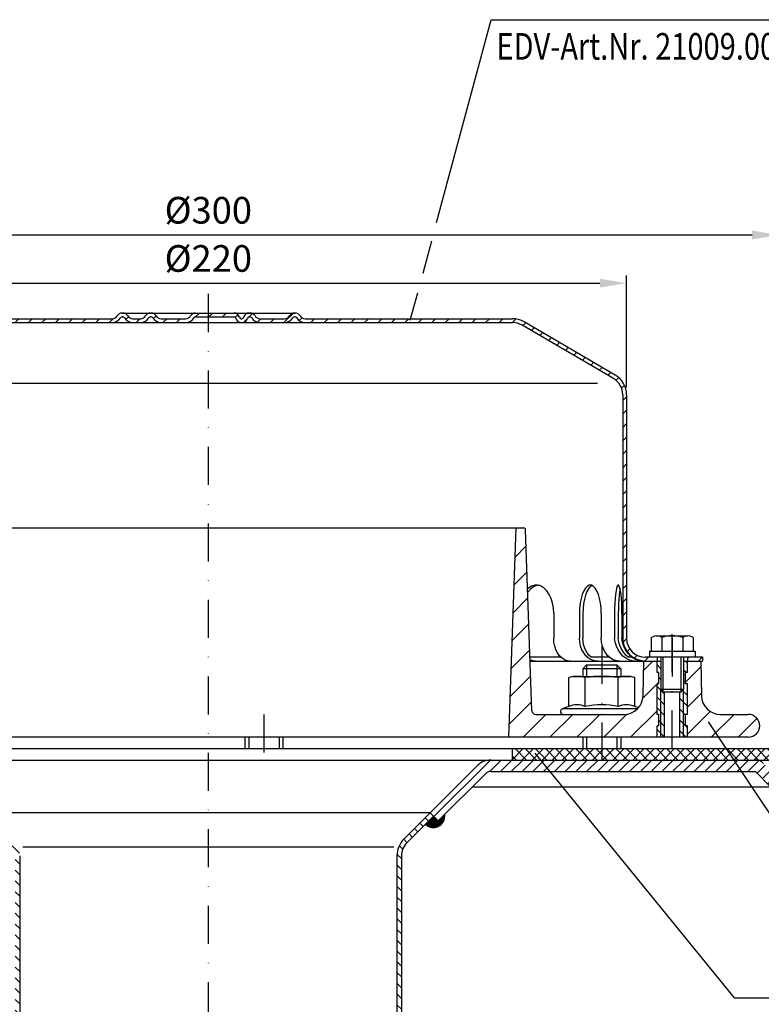
# Model space of a CAD drawing. Extents: x 0 to 594, y 0 to 840.
import ezdxf

# ---------------------------------------------------------------- set-up
doc = ezdxf.new("R2010")
doc.units = 0
doc.header["$LTSCALE"] = 20
doc.header["$MEASUREMENT"] = 0
doc.linetypes.add('AUSGEZOGEN', pattern=[0])
doc.linetypes.add('STRICHPUNKT', pattern=[1, 0.5, -0.25, 0, -0.25])
doc.layers.get('DEFPOINTS').update_dxf_attribs({"linetype": 'AUSGEZOGEN'})
for name, color, linetype in [('BEM', 7, 'Continuous'), ('HILF', 2, 'Continuous'), ('MITTEL', 2, 'STRICHPUNKT'), ('SCHRAFF', 7, 'AUSGEZOGEN'), ('STEMPEL', 3, 'Continuous'), ('TEXT', 7, 'Continuous')]:
    doc.layers.add(name, color=color, linetype=linetype)
doc.styles.add('GREEKS', font='SIMPLEX.shx', dxfattribs={"width": 0.8})
doc.styles.get("Standard").update_dxf_attribs({"font": 'simplex.shx', "width": 0.8})
doc.dimstyles.get("Standard").update_dxf_attribs({"dimtxt": 0.18, "dimasz": 0.18, "dimexe": 0.18, "dimexo": 0.0625, "dimgap": 0.09, "dimtad": 0, "dimtih": 1, "dimtoh": 1, "dimdec": 4, "dimzin": 0, "dimdsep": 46, "dimtxsty": 'Standard', "dimcen": 0.09, "dimadec": 0, "dimazin": 0, "dimtfac": 1, "dimtdec": 4, "dimtofl": 0, "dimtmove": 0, "dimatfit": 3, "dimfxl": 0, "dimtolj": 1, "dimtzin": 0, "dimarcsym": 0})

# ---------------------------------------------------------------- blocks, each defined once
blk = doc.blocks.new('*D3')
at = {"layer": 'BEM', "color": 0, "lineweight": -2}
for p, q in [((138.3694886365716, 577.3412260529715), (138.3694886365716, 606.6805011670774)), ((358.3694886365719, 577.3412260529715), (358.3694886365719, 606.6805011670774)), ((145.3694886365716, 604.6805011670774), (351.3694886365719, 604.6805011670774))]:
    blk.add_line(p, q, dxfattribs=at)
at = {"layer": 'BEM', "color": 0}
for points in [[(145.3694886365716, 605.847167833744), (145.3694886365716, 603.5138345004108), (138.3694886365716, 604.6805011670774)], [(351.3694886365719, 605.847167833744), (351.3694886365719, 603.5138345004108), (358.3694886365719, 604.6805011670774)]]:
    blk.add_solid(points, dxfattribs=at)
at = {"layer": 'DEFPOINTS', "color": 0}
for p in [(358.3694886365719, 604.6805011670774), (138.3694886365716, 575.3412260529715), (358.3694886365719, 575.3412260529715)]:
    blk.add_point(p, dxfattribs=at)
at = {"layer": 'BEM', "color": 1, "insert": (248.3694886365718, 611.1805011670774), "char_height": 7, "attachment_point": 5}
blk.add_mtext('\\A1;%%c220', dxfattribs=at)
blk = doc.blocks.new('*D6')
at = {"layer": 'BEM', "color": 0, "lineweight": -2}
for p, q in [((98.36948863657162, 476.4554975826611), (98.36948863657163, 619.3511850199991)), ((398.3694886365716, 476.4554975826611), (398.3694886365716, 619.3511850199991)), ((105.3694886365716, 617.3511850199991), (391.3694886365716, 617.3511850199991))]:
    blk.add_line(p, q, dxfattribs=at)
at = {"layer": 'BEM', "color": 0}
for points in [[(105.3694886365716, 618.5178516866657), (105.3694886365716, 616.1845183533325), (98.36948863657163, 617.3511850199991)], [(391.3694886365716, 618.5178516866657), (391.3694886365716, 616.1845183533325), (398.3694886365716, 617.3511850199991)]]:
    blk.add_solid(points, dxfattribs=at)
at = {"layer": 'DEFPOINTS', "color": 0}
for p in [(398.3694886365716, 617.3511850199991), (98.36948863657162, 474.4554975826611), (398.3694886365716, 474.4554975826611)]:
    blk.add_point(p, dxfattribs=at)
at = {"layer": 'BEM', "color": 1, "insert": (248.3694886365716, 623.8511850199991), "char_height": 7, "attachment_point": 5}
blk.add_mtext('\\A1;%%c300', dxfattribs=at)

msp = doc.modelspace()

# ---------------------------------------------------------------- hatches: boundary and pattern name
at = {"layer": 'SCHRAFF', "linetype": 'Continuous'}
h = msp.add_hatch(dxfattribs=at)
h.set_pattern_fill('ANSI31', color=256, scale=20, style=0)
h.set_pattern_definition([(45, (9.926017081896305, 88.51493367177346), (-1.767766952966369, 1.767766952966369), [])])
h.paths.add_polyline_path([(139.3694886365715, 575.3412260529715, -0.266750395150088), (141.8501350684443, 579.6601214671678), (165.8289889613853, 593.6477746333471, -0.134038508411906), (168.3694886365713, 594.3412840202861), (223.1078508089208, 594.3412840202866, 0.2679491924311371), (225.2729143183819, 595.5912840202866, -0.2679491924311204), (225.7059270202741, 595.8412840202866), (225.9059270202743, 595.8412840202866, -0.2679491924312574), (226.3389397221669, 595.5912840202868, 0.2679491924311556), (228.5040032316281, 594.3412840202866), (230.5628508089205, 594.3412840202866, 0.2679491924311518), (232.7279143183817, 595.5912840202866, -0.2679491924310975), (233.1609270202739, 595.8412840202866), (233.3609270202742, 595.8412840202866, -0.2679491924309788), (233.7939397221661, 595.5912840202866, 0.2679491924311251), (235.9590032316272, 594.3412840202866), (242.4128508089214, 594.3412840202866, 0.2679491924310973), (244.5779143183823, 595.5912840202864, -0.2679491924312862), (245.0109270202747, 595.8412840202866), (248.3694886365715, 595.8412840202868), (248.3694886365715, 596.8412840202866), (245.0109270202741, 596.8412840202866, 0.2679491924310756), (243.7118889145977, 596.0912840202866, -0.2679491924311246), (242.4128508089211, 595.3412840202866), (235.9590032316272, 595.3412840202866, -0.2679491924310963), (234.6599651259507, 596.0912840202866, 0.2859076546238575), (233.260927020274, 596.8379469749962, 0.2859076546238756), (231.8618889145973, 596.0912840202866, -0.2679491924311238), (230.5628508089207, 595.3412840202866), (228.5040032316281, 595.3412840202866, -0.2679491924311723), (227.2049651259512, 596.0912840202866, 0.2859076546238861), (225.8059270202745, 596.8379469749962, 0.2859076546239122), (224.4068889145975, 596.0912840202866, -0.2679491924311319), (223.1078508089209, 595.3412840202866), (168.3694886365713, 595.3412840202861, 0.1316524975837886), (165.369488636645, 594.5374364430356), (141.3367940148741, 580.5183645803365, 0.2662608607109037), (138.3694886365714, 575.3412260529715), (138.3694886365714, 511.3412840202876, -0.4142135623730909), (133.3694886365715, 506.3412840202876), (118.3694886365712, 506.3412840202871), (118.3694886365711, 505.3412840202871), (133.3694886365715, 505.3412840202871, 0.4142135623730952), (139.3694886365715, 511.3412840202871)])
h.paths.add_polyline_path([(308.5118329820605, 595.341284020287), (273.8090032316282, 595.3412840202866, -0.2679491924311949), (272.5099651259512, 596.0912840202866, 0.2859076546239628), (271.1109270202739, 596.8379469749962, 0.2859076546237491), (269.7118889145979, 596.0912840202866, -0.2679491924311143), (268.4128508089213, 595.3412840202866), (261.9590032316277, 595.3412840202866, -0.2679491924311449), (260.659965125951, 596.0912840202866, 0.2859076546238161), (259.2609270202746, 596.8379469749964, 0.3607372083888946), (257.7085582654463, 595.7162840202866, -0.3419987131196436), (257.2244353471704, 595.3412840202866), (257.035686154571, 595.3412840202866, -0.3419987131195289), (256.5515632362954, 595.7162840202866, 0.3419987131196487), (255.0991944814676, 596.8412840202866), (248.3694886365714, 596.8412840202866), (248.3694886365714, 595.8412840202866), (255.0991944814677, 595.8412840202866, -0.3419987131195064), (255.5833173997433, 595.4662840202866, 0.3596757619904947), (257.1300607508706, 594.3442558189579, 0.3596757619905159), (258.6768041019981, 595.4662840202866, -0.3419987131196714), (259.160927020274, 595.8412840202866), (259.3609270202742, 595.8412840202866, -0.2679491924311643), (259.7939397221666, 595.5912840202866, 0.2679491924311342), (261.9590032316277, 594.3412840202866), (268.4128508089217, 594.3412840202866, 0.2679491924310781), (270.5779143183826, 595.5912840202864, -0.2679491924312612), (271.0109270202749, 595.8412840202866), (271.2109270202741, 595.8412840202866, -0.2679491924313018), (271.6439397221668, 595.5912840202868, 0.2679491924311476), (273.8090032316281, 594.3412840202866), (309.0125363082544, 594.341284020287)])
h.paths.add_polyline_path([(328.3694886365716, 595.341284020287), (308.5118329820606, 595.341284020287), (309.0125363082544, 594.3412840202868), (328.3694886365716, 594.341284020287, -0.1340385084118612), (330.9099883117567, 593.6477746333478), (354.8888422046987, 579.6601214671678, -0.2667503951500871), (357.3694886365715, 575.3412260529715), (357.3694886365715, 511.3412840202876, 0.4142135623731166), (363.3694886365715, 505.3412840202871), (366.3694886365714, 505.3412840202871), (366.3694886365714, 506.3412840202873), (363.3694886365713, 506.3412840202876, -0.4142135623730784), (358.3694886365716, 511.3412840202876), (358.3694886365716, 575.3412260529715, 0.2662608607107455), (355.402183258272, 580.5183645803347), (331.3694886364949, 594.5374364430374, 0.131652497583648)])
h.paths.add_polyline_path([(378.3694886365714, 506.3412840202871), (374.3694886365714, 506.3412840202871), (374.3694886365714, 505.3412840202871), (378.3694886365714, 505.3412840202871)])
at = {"layer": 'SCHRAFF'}
h = msp.add_hatch(dxfattribs=at)
h.set_pattern_fill('_USER', color=256, scale=5, angle=45, style=0, pattern_type=0)
h.set_pattern_definition([(45, (12.6020405142622, -17.05874348617482), (-3.535533905932737, 3.535533905932738), [])])
h.paths.add_polyline_path([(106.3694886365716, 491.341284020287, 1), (106.3694886365716, 485.341284020287), (129.3694886365716, 485.341284020287), (129.3694886365716, 491.341284020287)])
h.paths.add_polyline_path([(143.3694886365716, 491.341284020287), (143.3694886365714, 485.341284020287), (169.3694886365716, 485.3412840202869), (167.4488463145254, 540.341284020287), (165.4316907019288, 540.341284020287, 0.4040262258350414), (164.9319952884194, 539.8587337686383), (163.2714306616417, 492.3063845235844, -0.404026225835099), (162.2720398346228, 491.3412840202871)])
h.paths.add_polyline_path([(366.3694886365715, 485.341284020287), (366.3694886365715, 488.3412840202876), (366.8694886365715, 488.3412840202876), (366.8694886365715, 491.3412840202874), (366.3694886365715, 491.3412840202874), (366.3694886365713, 499.3412840202874), (366.8694886365715, 499.3412840202874), (366.8694886365715, 502.3412840202874), (366.3694886365713, 502.3412840202874), (366.3694886365715, 505.341284020287), (362.8694886365715, 505.3412840202871), (362.7108698877802, 496.2540219881009, -0.4091108014277157), (357.7116314119983, 491.3412840202872), (334.4669374385203, 491.3412840202872, -0.4040262258351384), (333.4675466115013, 492.3063845235847), (331.8069819847237, 539.8587337686383, 0.4040262258351857), (331.3072865712143, 540.3412840202873), (329.2901309586177, 540.3412840202873), (327.3694886365715, 485.341284020287)])
h.paths.add_polyline_path([(390.3694886365715, 485.341284020287, 1), (390.3694886365715, 491.341284020287), (383.027345861145, 491.3412840202871, -0.4091108014277099), (378.0281073853631, 496.2540219881006), (377.8694886365715, 505.3412840202871), (374.3694886365715, 505.341284020287), (374.3694886365713, 502.3412840202874), (373.8694886365715, 502.3412840202873), (373.8694886365715, 499.3412840202873), (374.3694886365713, 499.3412840202873), (374.3694886365715, 491.3412840202877), (373.8694886365716, 491.3412840202877), (373.8694886365715, 488.3412840202876), (374.3694886365716, 488.3412840202877), (374.3694886365715, 485.341284020287)])
h = msp.add_hatch(dxfattribs=at)
h.set_pattern_fill('_USER', color=256, scale=2, angle=135, style=0, pattern_type=0)
h.set_pattern_definition([(135, (21.92149821491407, 70.96202873958845), (-1.414213562373095, -1.414213562373095), [])])
h.paths.add_polyline_path([(374.3694886365712, 499.3412840202874), (373.8694886365713, 499.3412840202875), (373.8694886365714, 502.3412840202874), (374.3694886365712, 502.3412840202876), (374.3694886365713, 505.3412840202872), (373.3694886365713, 505.3412840202872), (373.3694886365715, 497.9412840202874), (373.3694886365713, 485.341284020287), (374.3694886365714, 485.341284020287), (374.3694886365713, 488.3412840202876), (373.8694886365714, 488.3412840202876), (373.8694886365714, 491.3412840202876), (374.3694886365714, 491.3412840202877)])
h.paths.add_polyline_path([(367.3694886365713, 497.9412840202875), (367.3694886365712, 505.3412840202872), (366.3694886365713, 505.3412840202873), (366.3694886365712, 502.3412840202876), (366.8694886365714, 502.3412840202875), (366.8694886365714, 499.3412840202875), (366.3694886365712, 499.3412840202875), (366.3694886365714, 491.3412840202875), (366.8694886365714, 491.3412840202875), (366.8694886365714, 488.3412840202876), (366.3694886365714, 488.3412840202876), (366.3694886365714, 485.341284020287), (367.3694886365713, 485.341284020287)])
h.paths.add_polyline_path([(368.3694886365713, 497.2912840202873), (368.0194886365712, 497.2912840202873), (367.3694886365713, 497.9412840202877), (367.3694886365714, 485.3412840202871), (368.3694886365712, 485.3412840202872)])
h.paths.add_polyline_path([(373.3694886365713, 497.9412840202871), (372.7194886365714, 497.2912840202873), (372.3694886365712, 497.2912840202873), (372.3694886365713, 485.341284020287), (373.3694886365712, 485.3412840202869)])
h = msp.add_hatch(dxfattribs=at)
h.set_pattern_fill('NET', color=256, scale=15, angle=45, style=0)
h.set_pattern_definition([(45, (0, 0), (-1.325825214724776, 1.325825214724777), []), (135, (0, 0), (-1.325825214724777, -1.325825214724776), [])])
h.paths.add_polyline_path([(398.3694886365715, 482.3412840202874), (351.8439962778355, 482.3412840202874), (351.8439962778357, 479.3412840202874), (398.3694886365715, 479.3412840202873)])
h.paths.add_polyline_path([(351.8439962778357, 482.3412840202875), (328.3694886365716, 482.3412840202875), (328.3694886365715, 479.3412840202874), (351.8439962778356, 479.3412840202874)])
h.paths.add_polyline_path([(168.3694886365715, 482.3412840202874), (144.3694886365718, 482.3412840202873), (144.3694886365718, 479.3412840202874), (168.3694886365715, 479.3412840202874)])
h.paths.add_polyline_path([(128.3694886365715, 482.3412840202874), (98.36948863657159, 482.3412840202874), (98.36948863657157, 479.3412840202873), (128.3694886365715, 479.3412840202873)])
h = msp.add_hatch(dxfattribs=at)
h.set_pattern_fill('_USER', color=256, scale=2, angle=45, style=0, pattern_type=0)
h.set_pattern_definition([(45, (-0.8241995965273361, 204.030441212304), (-1.414213562373095, 1.414213562373095), [])])
h.paths.add_polyline_path([(322.6623818553846, 479.3412840202877), (392.2410615118253, 479.3412840202879, -0.1989123673796547), (394.362381855385, 478.4626043638477), (398.362381855385, 474.4626043638478), (396.2410615118253, 472.3412840202879), (392.2410615118254, 476.3412840202878), (322.6623818553846, 476.3412840202878, 0.1989123673796183), (321.2481682930118, 475.7554975826609), (308.8339547306377, 463.3412840202876), (306.7126343870781, 465.4626043638473), (319.126847949452, 477.8768179262204, -0.1989123673796434)])
h = msp.add_hatch(dxfattribs=at)
h.set_pattern_fill('_USER', color=256, scale=0.1, style=0, pattern_type=0)
h.set_pattern_definition([(0, (12.2172893327666, 36.10167985997214), (0, 0.1), [])])
h.paths.add_polyline_path([(310.5310110054847, 465.0383402951347), (308.8339547306371, 463.3412840202872), (306.2883703183654, 463.3412840202872), (305.4398421809415, 462.4927558828634, 0.7207592200561206)])
h.paths.add_polyline_path([(307.5611625245012, 464.6140762264228), (306.2883703183655, 463.3412840202871), (308.8339547306371, 463.3412840202871)], flags=17)
h.paths.add_polyline_path([(189.177814748641, 464.6140762264234), (187.9050225425052, 463.3412840202877), (190.4506069547769, 463.3412840202877)], flags=17)
h.paths.add_polyline_path([(191.2991350922014, 462.4927558828632), (190.450606954777, 463.3412840202876), (187.9050225425054, 463.3412840202876), (186.2079662676582, 465.0383402951347, 0.7207592200561206)])
h = msp.add_hatch(dxfattribs=at)
h.set_pattern_fill('_USER', color=256, scale=2, angle=135, style=0, pattern_type=0)
h.set_pattern_definition([(135, (12.2172893327666, 36.10167985997214), (-1.414213562373095, -1.414213562373095), [])])
h.paths.add_polyline_path([(299.1694886365715, 454.151334526628, -0.1989123673796685), (300.6339547306388, 457.6868684325609), (307.5611625245014, 464.6140762264229), (306.7126343870773, 465.4626043638467), (299.785426593215, 458.5353965699848, 0.1989123673796644), (297.9694886365714, 454.1513345266281), (297.9694886365716, 217.3936771517775), (297.2649955233121, 209.3412840202874), (298.469579328364, 209.3412840202874), (299.1694886365715, 217.3412840202883)])
h.paths.add_polyline_path([(198.7694886365715, 454.151334526628, 0.1989123673796691), (196.9535506799279, 458.5353965699848), (190.0263428860649, 465.4626043638474), (189.177814748641, 464.6140762264234), (196.1050225425041, 457.6868684325609, -0.1989123673796638), (197.5694886365715, 454.151334526628), (197.5694886365715, 217.3412840202875), (198.2693979447789, 209.3412840202878), (199.4739817498309, 209.3412840202878), (198.7694886365715, 217.3936771517789)])

# ---------------------------------------------------------------- linework, layer by layer
at = {"extrusion": (6.123031769111886e-17, 1, 0)}
msp.add_point((351.8439962778356, 491.3412840202872), dxfattribs=at)
at = {"layer": 'HILF'}
for p, q in [((350.6958216941021, 578.3412840202898), (145.5431555790406, 578.3412840202895)), ((368.0194886365707, 497.2912840202873), (368.0194886365705, 506.3412840202873)), ((372.719488636571, 497.2912840202873), (372.7194886365706, 506.3412840202871)), ((347.8439962778356, 504.3412840202877), (347.8439962778356, 501.3412840202873)), ((355.8439962778356, 504.3412840202877), (355.8439962778356, 501.3412840202872)), ((367.3694886365713, 485.3412840202874), (367.3694886365713, 497.9412840202875)), ((373.3694886365713, 485.3412840202874), (373.3694886365713, 497.9412840202875)), ((258.9884221652175, 485.341284020287), (258.9884221652175, 482.3412840202874)), ((266.9884221652174, 485.341284020287), (266.9884221652174, 482.3412840202874)), ((347.8439962778358, 485.3412840202871), (347.8439962778357, 482.3412840202874)), ((355.8439962778359, 485.3412840202871), (355.8439962778358, 482.3412840202874)), ((199.578810453581, 456.5239718072916), (297.160166819562, 456.5239718072916))]:
    msp.add_line(p, q, dxfattribs=at)
for centre, radius, start, end in [((345.3488057494523, 488.0927978707576), 5.761140599691503, 67.92594526326054, 112.0740547367395), ((351.8439962778356, 471.442822972626), 22.41111549782308, 78.85962783890456, 101.1403721610954), ((358.3391868062189, 488.0927978707576), 5.761140599691503, 67.92594526326054, 112.0740547367395)]:
    msp.add_arc(centre, radius, start, end, dxfattribs=at)
at = {"layer": 'MITTEL'}
for p, q in [((248.3694886365717, 601.8412840202866), (248.3694886365709, 204.3412840202878)), ((370.3694886365714, 482.3412840202872), (370.3694886365714, 514.0090273546873)), ((370.3694886365714, 511.3412840202873), (370.3694886365714, 500.3412840202871)), ((351.8439962778356, 509.3412840202877), (351.8439962778356, 479.3412840202877)), ((262.9884221652171, 491.3412840202871), (262.9884221652172, 479.3412840202876))]:
    msp.add_line(p, q, dxfattribs=at)
at = {"layer": 'SCHRAFF'}
msp.add_arc((307.5611625245012, 464.6140762264229), 3, 224.9999999999965, 8.130102354154827, dxfattribs=at)
at = {"layer": 'STEMPEL'}
for p, q in [((168.3694886365714, 595.3412840202861), (223.1078508089208, 595.3412840202866)), ((225.7059270202743, 596.8412840202866), (271.2109270202742, 596.8412840202866)), ((225.7059270202743, 595.8412840202866), (225.9059270202743, 595.8412840202866)), ((228.5040032316282, 595.3412840202866), (230.5628508089205, 595.3412840202866)), ((228.5040032316282, 595.3412840202866), (230.5628508089205, 595.3412840202866)), ((233.1609270202742, 595.8412840202866), (233.3609270202743, 595.8412840202866)), ((235.9590032316272, 595.3412840202866), (242.4128508089214, 595.3412840202866)), ((235.9590032316272, 595.3412840202866), (242.4128508089214, 595.3412840202866)), ((245.0109270202741, 595.8412840202866), (255.0991944814677, 595.8412840202866)), ((257.0356861545711, 595.3412840202866), (257.2244353471702, 595.3412840202866)), ((259.1609270202742, 595.8412840202866), (259.3609270202743, 595.8412840202866)), ((261.9590032316278, 595.3412840202866), (268.4128508089218, 595.3412840202866)), ((261.9590032316278, 595.3412840202866), (268.4128508089218, 595.3412840202866)), ((271.0109270202742, 595.8412840202866), (271.2109270202742, 595.8412840202866)), ((273.8090032316283, 595.3412840202866), (328.3694886365716, 595.341284020287)), ((168.3694886365714, 594.3412840202861), (328.3694886365716, 594.341284020287)), ((354.8888422046987, 579.6601214671678), (330.9099883117475, 593.6477746333533)), ((355.4021832582795, 580.5183645803304), (331.4158803828126, 594.510374591019)), ((357.3694886365715, 575.3412260529715), (357.3694886365715, 511.3412840202876)), ((358.3694886365716, 575.3412260529715), (358.3694886365716, 511.3412840202876)), ((165.4316907019288, 540.341284020287), (331.3072865712143, 540.3412840202873)), ((327.3694886365715, 485.3412840202868), (329.2901309586177, 540.341284020287)), ((333.4675466115013, 492.3063845235844), (331.8069819847237, 539.8587337686383)), ((339.205763579643, 517.8412840202852), (339.205763579643, 511.3412840202887)), ((345.9635627633247, 517.8412840202852), (345.9635627633247, 511.3412840202887)), ((346.889617099832, 517.8412840202852), (346.889617099832, 511.3412840202887)), ((351.7038142488025, 517.8412840202852), (351.7038142488025, 511.3412840202887)), ((355.2019085122358, 517.8412840202852), (355.2019085122358, 511.3412840202864)), ((356.1956872257737, 517.8412840202852), (356.1956872257737, 511.3412840202876)), ((357.1598013955363, 517.8412840202852), (357.1598013955363, 511.3412840202876)), ((364.8484841272726, 511.5590368094843), (365.055242259058, 511.6784086725277)), ((364.8484841272726, 511.5590368094843), (364.8484841272726, 507.9412840202875)), ((366.2291390469453, 512.0090273546873), (374.5098382256881, 512.0090273546873)), ((367.6089863819219, 511.53537643736), (367.6089863819219, 507.9412840202875)), ((373.1299908912207, 511.53537643736), (373.1299908912205, 507.9412840202875)), ((374.506282793186, 512.0090273546873), (374.5098382261821, 512.0090273546873)), ((375.89049314587, 511.5590368094843), (375.6837350140776, 511.6784086725317)), ((375.89049314587, 511.5590368094842), (375.89049314587, 507.9412840202875)), ((364.3694886365712, 507.9412840202875), (364.3694886365712, 506.3412840202873)), ((364.3694886365712, 507.9412840202875), (376.3694886365712, 507.9412840202872)), ((376.3694886365712, 507.9412840202872), (376.3694886365712, 506.3412840202873)), ((341.1573404081614, 506.3412840202871), (332.9774371213372, 506.3412840202871)), ((333.0123578908289, 505.3412840202876), (367.3694886365712, 505.3412840202872)), ((353.857385881471, 506.3412840202871), (349.0431887324996, 506.3412840202871)), ((359.7802605792069, 506.3412840202871), (358.8161464094443, 506.3412840202871)), ((362.7108698877801, 496.2540219881009), (362.8694886365713, 505.341284020287)), ((378.3694886365712, 506.3412840202871), (363.3694886365713, 506.3412840202876)), ((376.3694886365714, 506.3412840202871), (364.3694886365712, 506.3412840202876)), ((366.3694886365714, 506.3412840202876), (366.3694886365714, 505.3412840202871)), ((366.3694886365712, 502.3412840202874), (366.3694886365713, 505.3412840202875)), ((367.3694886365712, 506.3412840202873), (367.3694886365715, 497.9412840202874)), ((373.3694886365712, 506.3412840202872), (373.3694886365715, 497.9412840202874)), ((373.3694886365712, 505.3412840202872), (378.3694886365715, 505.3412840202871)), ((374.3694886365714, 506.3412840202871), (374.3694886365714, 505.3412840202871)), ((374.3694886365712, 502.3412840202875), (374.3694886365713, 505.3412840202875)), ((377.8694886365713, 505.3412840202872), (378.0281073853629, 496.2540219881006)), ((378.3694886365713, 506.3412840202873), (378.3694886365714, 505.3412840202871)), ((346.8439962778356, 503.3412840202877), (347.8439962778356, 504.3412840202877)), ((356.8439962778356, 503.3412840202878), (346.8439962778356, 503.3412840202878)), ((346.8439962778356, 503.3412840202877), (346.8439962778356, 501.3412840202872)), ((347.8439962778356, 504.3412840202877), (355.8439962778356, 504.3412840202877)), ((355.8439962778356, 504.3412840202877), (356.8439962778356, 503.3412840202877)), ((356.8439962778356, 503.3412840202877), (356.8439962778356, 501.3412840202872)), ((366.8694886365714, 502.3412840202875), (366.3694886365713, 502.3412840202875)), ((366.8694886365714, 499.3412840202875), (366.8694886365714, 502.3412840202876)), ((374.3694886365713, 502.3412840202875), (373.8694886365714, 502.3412840202875)), ((373.8694886365714, 499.3412840202875), (373.8694886365714, 502.3412840202876)), ((344.3439962778356, 501.3412840202872), (343.1837422399912, 501.0303948878318)), ((343.1837422399912, 493.4316405364871), (343.1837422399912, 501.0303948878318)), ((344.3439962778356, 501.3412840202872), (359.3439962778356, 501.3412840202872)), ((347.5138692589134, 493.4316405364871), (347.5138692589134, 501.0303948878318)), ((356.1741232967578, 493.4316405364871), (356.1741232967578, 501.0303948878318)), ((360.5042503156799, 501.0303948878318), (359.3439962778356, 501.3412840202872)), ((360.5042503156799, 493.4316405364871), (360.5042503156799, 501.0303948878318)), ((366.3694886365714, 491.3412840202874), (366.3694886365712, 499.3412840202875)), ((366.8694886365714, 499.3412840202875), (366.3694886365713, 499.3412840202875)), ((367.3694886365715, 497.9412840202874), (373.3694886365715, 497.9412840202874)), ((367.3694886365715, 497.9412840202874), (368.0194886365712, 497.2912840202873)), ((368.0194886365712, 497.2912840202873), (372.7194886365714, 497.2912840202873)), ((368.3694886365713, 485.3412840202874), (368.3694886365713, 497.2912840202873)), ((372.3694886365713, 485.3412840202874), (372.3694886365713, 497.2912840202873)), ((372.7194886365714, 497.2912840202873), (373.3694886365715, 497.9412840202874)), ((374.3694886365713, 499.3412840202875), (373.8694886365714, 499.3412840202875)), ((374.3694886365714, 491.3412840202876), (374.3694886365712, 499.3412840202875)), ((343.1837422399912, 493.4316405364871), (341.4374811703413, 492.7960534858767)), ((361.2374420220399, 492.7960534858767), (341.4374811703413, 492.7960534858767)), ((361.4941562192443, 493.0713442528652), (360.5042503156799, 493.4316405364871)), ((334.4669374385203, 491.3412840202872), (357.7116314119982, 491.3412840202872)), ((366.8694886365714, 491.3412840202875), (366.3694886365714, 491.3412840202875)), ((366.8694886365714, 488.3412840202875), (366.8694886365714, 491.3412840202875)), ((374.3694886365714, 491.3412840202877), (373.8694886365714, 491.3412840202876)), ((373.8694886365714, 488.3412840202876), (373.8694886365714, 491.3412840202877)), ((383.0273458611448, 491.3412840202871), (390.3694886365714, 491.3412840202871)), ((366.3694886365714, 485.3412840202876), (366.3694886365714, 488.3412840202876)), ((366.8694886365714, 488.3412840202876), (366.3694886365714, 488.3412840202876)), ((374.3694886365714, 488.3412840202876), (373.8694886365713, 488.3412840202876)), ((374.3694886365714, 485.3412840202876), (374.3694886365714, 488.3412840202876)), ((390.3694886365714, 485.341284020287), (141.3694886365714, 485.3412840202869)), ((257.9884221652175, 485.341284020287), (257.9884221652175, 482.3412840202874)), ((267.9884221652175, 485.341284020287), (267.9884221652175, 482.3412840202874)), ((346.843996277836, 485.3412840202871), (346.8439962778357, 482.3412840202874)), ((356.8439962778359, 485.3412840202871), (356.8439962778359, 482.3412840202874)), ((141.3694886365717, 482.3412840202874), (398.3694886365715, 482.3412840202874)), ((328.3694886365715, 479.3412840202874), (328.3694886365715, 482.3412840202874)), ((98.36948863657159, 479.3412840202878), (398.3694886365716, 479.3412840202869)), ((98.36948863657148, 479.3412840202874), (398.3694886365715, 479.3412840202874)), ((104.9121293236908, 479.3412840202879), (391.8268479494535, 479.3412840202868)), ((319.126847949452, 477.8768179262204), (299.785426593215, 458.5353965699848)), ((322.6623818553846, 476.3412840202873), (392.2410615118262, 476.3412840202869)), ((396.2410615118264, 472.3412840202869), (392.2410615118252, 476.341284020288)), ((321.2481682930116, 475.7554975826607), (308.833954730637, 463.3412840202872)), ((317.8339547306378, 472.3412840202871), (396.2410615118264, 472.3412840202869)), ((306.7126343870773, 465.4626043638468), (190.0263428860654, 465.4626043638468)), ((307.5611625245013, 464.6140762264229), (300.6339547306388, 457.6868684325609)), ((306.2883703183654, 463.3412840202871), (308.8339547306369, 463.3412840202872)), ((198.7694886365715, 454.151334526628), (198.7694886365715, 217.3936771517783)), ((297.9694886365714, 454.151334526628), (297.9694886365716, 217.3936771517776)), ((299.1694886365715, 454.151334526628), (299.1694886365715, 217.3412840202876))]:
    msp.add_line(p, q, dxfattribs=at)
at = {"layer": 'STEMPEL', "linetype": 'STRICHPUNKT'}
msp.add_line((306.7126343870773, 465.4626043638468), (308.833954730637, 463.3412840202872), dxfattribs=at)
at = {"layer": 'STEMPEL', "flags": 128}
for points in [[(339.2057635796428, 517.8412840202852), (339.1280236783828, 519.2194054039098), (338.8974513137009, 520.5505965166894), (338.5218983509358, 521.7895252418662), (338.0141537958081, 522.8940013476354), (337.3915082801701, 523.8264132248883), (336.675165250276, 524.5550087054496), (335.8895189088502, 525.0549763440829), (335.0613234997708, 525.3092903424995), (334.2187822243831, 525.3092903424995), (333.3905868153037, 525.0549763440829), (332.6049404738778, 524.5550087054496), (332.3504392304932, 524.2961544303482)], [(335.4352737488979, 525.3412840202884), (334.6424464030382, 525.2273421678799), (333.8737087148925, 524.8889786761827), (333.1524183901149, 524.3364745486715), (332.3800543434789, 523.4480885538865)], [(351.7038142488025, 517.8412840202852), (351.6549449038862, 519.2194054039098), (351.5100010560661, 520.5505965166894), (351.2739185942389, 521.7895252418662), (350.9547370234923, 522.8940013476354), (350.5633256894018, 523.8264132248883), (350.1130136355039, 524.5550087054496), (349.6191356987044, 525.0549763440829), (349.0985102997995, 525.3092903424995), (348.5688667123277, 525.3092903424995), (348.0482413134227, 525.0549763440829), (347.5543633766233, 524.5550087054496), (347.1040513227254, 523.8264132248883), (346.7126399886349, 522.8940013476354), (346.3934584178883, 521.7895252418662), (346.1573759560611, 520.5505965166894), (346.012432108241, 519.2194054039098), (345.9635627633247, 517.8412840202852)], [(349.2967156743157, 525.2430422649502), (348.8076551310469, 524.9166093671929), (348.3480421631459, 524.3713403539357), (347.9320923595217, 523.6241001108076), (347.5726708302301, 522.6980003880301), (347.2808942953426, 521.6216849660598), (347.0657872506044, 520.428443718429), (346.9340028444969, 519.1551829733532), (346.8896170998321, 517.8412840202868)], [(357.1598013955363, 517.8412840202852), (357.1431329720594, 519.2194054039098), (357.0936953247991, 520.5505965166894), (357.0131719935387, 521.7895252418662), (356.904305103747, 522.8940013476354), (356.7708019867847, 523.8264132248883), (356.6172089311806, 524.5550087054496), (356.4487563642285, 525.0549763440829), (356.2711807360596, 525.3092903424995), (356.0905291717125, 525.3092903424995), (355.9129535435436, 525.0549763440829), (355.7445009765916, 524.5550087054496), (355.5909079209874, 523.8264132248883), (355.4574048040251, 522.8940013476354), (355.3485379142335, 521.7895252418662), (355.268014582973, 520.5505965166894), (355.2185769357127, 519.2194054039098), (355.2019085122358, 517.8412840202852)], [(356.6777443106552, 524.3033380761251), (356.5399153010849, 523.5512318391864), (356.4210510241187, 522.6285182284716), (356.3247030222175, 521.5627669785674), (356.2537500746794, 520.3858216417464), (356.2103121826714, 519.1328481353446), (356.1956872257738, 517.8412840202852)]]:
    msp.add_lwpolyline(points, dxfattribs=at)
at = {"layer": 'STEMPEL', "extrusion": (0, 0, -1), "flags": 128}
for points in [[(-343.5694697542489, 505.3412840202871), (-342.8117201291547, 505.4324375022139), (-342.0769943429791, 505.7031282955716), (-341.387616666946, 506.1451315975804), (-340.7645334928995, 506.7450173615733), (-340.2266768877881, 507.484558362168), (-339.7903893523892, 508.3412840202873), (-339.4689272626939, 509.2891631603332), (-339.2720580816299, 510.2993949542859), (-339.2057635796431, 511.3412840202876)], [(-350.7789272898987, 505.3412840202871), (-349.9427480150571, 505.4324375022139), (-349.1319756243545, 505.7031282955716), (-348.3712450266116, 506.1451315975804), (-347.6836706360929, 506.7450173615733), (-347.0901440527244, 507.484558362168), (-346.6086992814032, 508.3412840202873), (-346.2539647778829, 509.2891631603332), (-346.0367189705487, 510.2993949542859), (-345.9635627633247, 511.3412840202876)], [(-349.0431887325007, 506.3412840202871), (-348.4230982094364, 506.9506219221278), (-347.8912780626529, 507.6780521954173), (-347.4620322629216, 508.5040096893609), (-347.1469059151243, 509.4062792398232), (-346.9543747381584, 510.3605931740663), (-346.8896170998321, 511.3412840202876)], [(-356.5191787753764, 505.3412840202871), (-355.6829995005348, 505.4324375022139), (-354.8722271098322, 505.7031282955716), (-354.1114965120894, 506.1451315975804), (-353.4239221215706, 506.7450173615733), (-352.8303955382022, 507.484558362168), (-352.348950766881, 508.3412840202873), (-351.9942162633606, 509.2891631603332), (-351.7769704560264, 510.2993949542859), (-351.7038142488025, 511.3412840202876)], [(-360.7078972432666, 505.3412840202871), (-359.8498242469939, 505.4074112348597), (-358.9970120473716, 505.6599649845899), (-358.1762537404546, 506.0910107009075), (-357.4133353740556, 506.6870060713475), (-356.7322258185565, 507.4292265030679), (-356.1543237286107, 508.2943533998655), (-355.6977852542045, 509.2552067705815), (-355.3769536226069, 510.2815991522937), (-355.2019085122358, 511.3412840202864)], [(-358.8161464094445, 506.3412840202876), (-358.1394445343672, 506.9508847481466), (-357.5398951107331, 507.6784438320581), (-357.0336064375836, 508.5044136937384), (-356.6341811455379, 509.4066027189415), (-356.352350730275, 510.3607714871353), (-356.1956872257736, 511.3412840202876)], [(-362.6657901265671, 505.3412840202882), (-361.8077171302943, 505.4074112348608), (-360.9549049306721, 505.659964984591), (-360.1341466237551, 506.0910107009086), (-359.3712282573561, 506.6870060713484), (-358.6901187018569, 507.4292265030693), (-358.1122166119112, 508.2943533998667), (-357.655678137505, 509.2552067705827), (-357.3348465059074, 510.2815991522949), (-357.1598013955363, 511.3412840202876)], [(-334.438048319117, 505.3412840202871), (-333.6802986940228, 505.4324375022139), (-333.0004277539982, 505.6829184402711)]]:
    msp.add_lwpolyline(points, dxfattribs=at)
at = {"layer": 'STEMPEL'}
for centre, radius, start, end in [((223.1078508089208, 596.8412840202866), 1.5, 270, 330.0000000000039), ((223.1078508089208, 596.8412840202866), 2.5, 270, 330.0000000000002), ((225.7059270202743, 595.3412840202866), 1.5, 90, 150.0000000000039), ((225.7059270202743, 595.3412840202866), 0.5, 90, 149.9999999999995), ((225.9059270202743, 595.3412840202866), 1.5, 29.99999999999246, 90), ((225.9059270202743, 595.3412840202866), 0.5, 29.99999999999973, 90), ((228.5040032316282, 596.8412840202866), 2.5, 209.9999999999924, 270), ((228.5040032316282, 596.8412840202866), 1.5, 209.9999999999961, 270), ((230.5628508089205, 596.8412840202866), 1.5, 270, 330.0000000000039), ((230.5628508089205, 596.8412840202866), 2.5, 270, 330.0000000000039), ((233.1609270202742, 595.3412840202866), 1.5, 90, 150.0000000000039), ((233.1609270202742, 595.3412840202866), 0.5, 90, 150.0000000000039), ((233.3609270202743, 595.3412840202866), 1.5, 30.00000000000336, 90), ((233.3609270202743, 595.3412840202866), 0.5, 30.00000000000336, 90), ((235.9590032316272, 596.8412840202866), 2.5, 210.0000000000005, 270), ((235.9590032316272, 596.8412840202866), 1.5, 210.0000000000005, 270), ((242.4128508089214, 596.8412840202866), 1.5, 270, 329.9999999999959), ((242.4128508089214, 596.8412840202866), 2.5, 270, 329.9999999999959), ((245.0109270202741, 595.3412840202866), 1.5, 90, 149.9999999999958), ((245.0109270202741, 595.3412840202866), 0.5, 90, 149.9999999999958), ((255.0991944814677, 595.3412840202866), 1.5, 14.47751218592986, 90), ((255.0991944814677, 595.3412840202866), 0.5, 14.47751218592986, 90), ((257.0356861545711, 595.8412840202866), 1.5, 194.4775121859299, 270), ((257.0356861545711, 595.8412840202866), 0.5, 194.4775121859299, 270), ((257.2244353471702, 595.8412840202866), 0.5, 270, 345.5224878140733), ((257.2244353471702, 595.8412840202866), 1.5, 270, 345.5224878140733), ((259.1609270202742, 595.3412840202866), 1.5, 90, 165.5224878140733), ((259.1609270202742, 595.3412840202866), 0.5, 90, 165.5224878140733), ((259.3609270202743, 595.3412840202866), 1.5, 29.9999999999961, 90), ((259.3609270202743, 595.3412840202866), 0.5, 29.9999999999961, 90), ((261.9590032316278, 596.8412840202866), 2.5, 209.9999999999961, 270), ((261.9590032316278, 596.8412840202866), 1.5, 209.9999999999961, 270), ((268.4128508089218, 596.8412840202866), 1.5, 270, 329.9999999999922), ((268.4128508089218, 596.8412840202866), 2.5, 270, 329.9999999999922), ((271.0109270202742, 595.3412840202866), 1.5, 90, 149.9999999999922), ((271.0109270202742, 595.3412840202866), 0.5, 90, 149.9999999999922), ((271.2109270202742, 595.3412840202866), 1.5, 29.99999999999246, 90), ((271.2109270202742, 595.3412840202866), 0.5, 29.99999999999246, 90), ((273.8090032316283, 596.8412840202866), 2.5, 209.9999999999924, 270), ((273.8090032316283, 596.8412840202866), 1.5, 209.9999999999924, 270), ((328.3694886365716, 589.3412840202866), 6, 90, 90), ((328.3694886365716, 589.3412840202866), 6, 59.48712567238195, 90), ((328.3694886365716, 589.3412840202866), 5, 59.46264995169953, 90), ((357.8806322408832, 584.8611210027489), 5, 239.7435628364698, 239.9329541615142), ((352.3694886365715, 575.3412260529715), 6, 0, 59.74358352518418), ((352.3694886365715, 575.3412260529715), 5, 0, 59.74358352518418), ((331.3072865712143, 539.841284020287), 0.5, 1.999999999997159, 90), ((363.3694886365715, 511.3412840202876), 6, 180, 269.9999999999984), ((363.3694886365715, 511.3412840202876), 5, 180, 269.9999999999984), ((366.2287352545972, 509.7611290344083), 2.247898356545996, 52.11936428281976, 121.4691945163663), ((370.3694886365712, 503.7279097610875), 8.281117593600001, 70.52782738138933, 109.4721726186137), ((374.5102420185452, 509.7611290344083), 2.247898356545996, 58.53080548383258, 127.8806357171802), ((345.3488057494523, 493.6469783125028), 7.694305707784447, 73.65710669401345, 106.3428933059834), ((351.8439962778356, 471.0303948878324), 30.31088913245485, 81.78678929826059, 98.2132107017394), ((358.3391868062188, 493.6469783125028), 7.694305707784447, 73.65710669401345, 106.3428933059834), ((357.7116314119982, 496.3412840202872), 5, 270, 359.0000000000015), ((383.0273458611448, 496.341284020287), 4.99999999999995, 181.0000000000018, 270), ((334.4669374385203, 492.3412840202869), 1, 181.9999999999971, 270), ((341.6939962778356, 492.0912840202872), 0.7500000000000012, 109.9999999999995, 269.9999991462263), ((390.3694886365714, 488.3412840202871), 3.000000000000028, 270, 90), ((322.6623818553846, 474.3412840202876), 5, 90, 134.9999999999989), ((392.2410615118252, 476.341284020288), 3, 45, 90), ((322.6623818553846, 474.3412840202876), 2, 90, 134.9999999999989), ((304.1694886365715, 454.151334526628), 6.2, 134.9999999999989, 180), ((304.1694886365715, 454.151334526628), 5, 134.9999999999989, 180)]:
    msp.add_arc(centre, radius, start, end, dxfattribs=at)
at = {"layer": 'TEXT', "color": 2}
for p, q in [((308.4102904106762, 620.6000535079634), (322.7956423469246, 673.9422053173373)), ((322.7956423469246, 673.9422053173373), (431.0992470714365, 673.9422053173373)), ((304.8363881934787, 607.3477093549337), (307.1273760084026, 615.8428939259254)), ((301.4961625511603, 594.9618585200201), (303.4453336784849, 602.1895567116926)), ((403.5952624016221, 453.9084095772358), (379.8667356331965, 489.3788283141977)), ((386.7263469617805, 416.8487066629133), (334.2975827462686, 481.1115258369715)), ((386.7263469617805, 416.8487066629133), (498.2560882961833, 416.8487066629133))]:
    msp.add_line(p, q, dxfattribs=at)

# ---------------------------------------------------------------- texts
at = {"layer": 'TEXT', "color": 1, "style": 'GREEKS', "width": 0.8}
msp.add_text('EDV-Art.Nr. 21009.000X', height=7, dxfattribs=at).set_placement((324.1470114951009, 663.4285264302333))

# ---------------------------------------------------------------- dimensions: what is measured, and where the dimension line sits
at = {"layer": 'BEM'}
for base, p1, p2, picture, middle in [((398.3694886365716, 617.3511850199991), (98.36948863657162, 474.4554975826611), (398.3694886365716, 474.4554975826611), '*D6', (248.3694886365716, 623.8511850199991)), ((358.3694886365719, 604.6805011670774), (138.3694886365716, 575.3412260529715), (358.3694886365719, 575.3412260529715), '*D3', (248.3694886365718, 611.1805011670774))]:
    dim = msp.add_linear_dim(base=base, p1=p1, p2=p2, text='%%c<>', dimstyle='Standard', override={"dimscale": 2, "dimtxt": 3.5, "dimasz": 3.5, "dimexe": 1, "dimexo": 1, "dimgap": 1.5, "dimtad": 1, "dimtih": 0, "dimtoh": 0, "dimdec": 2, "dimzin": 8, "dimcen": 1.5, "dimclrt": 1, "dimadec": 2, "dimazin": 2, "dimtfac": 0.5142857142857143, "dimtdec": 2, "dimtofl": 1, "dimtzin": 8}, dxfattribs=at)
    dim.commit()
    dim.dimension.update_dxf_attribs({"geometry": picture, "text_midpoint": middle})

doc.saveas('drawing.dxf')
